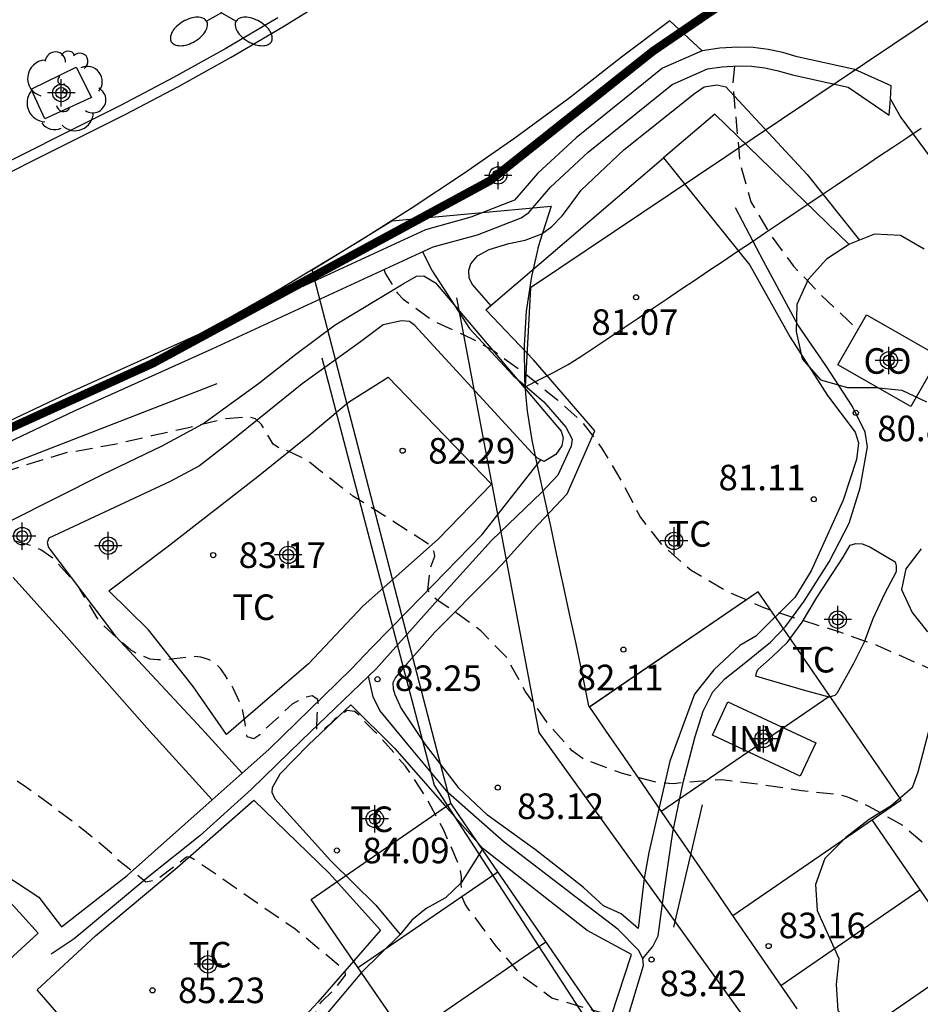
# Model space of a CAD drawing. Units: metres. Extents: x 585894 to 586245, y 4795289 to 4795541.
# Drawn here: x 586049 to 586075, y 4795454 to 4795483 of the extents above; entities that cross this region are included whole.
import ezdxf

# ---------------------------------------------------------------- set-up
doc = ezdxf.new("R2010")
doc.units = ezdxf.units.M
doc.header["$MEASUREMENT"] = 0
doc.linetypes.add('TRAZOS_NORMALES', pattern=[0.75, 0.5, -0.25])
for name, color, linetype in [('020107', 3, 'Continuous'), ('020194', 31, 'TRAZOS_NORMALES'), ('020195', 30, 'TRAZOS_NORMALES'), ('020204', 9, 'Continuous'), ('020308', 9, 'Continuous'), ('060108', 9, 'Continuous'), ('060110', 9, 'Continuous'), ('060113', 4, 'Continuous'), ('060128', 7, 'Continuous'), ('060135', 9, 'Continuous'), ('070104', 3, 'Continuous'), ('070105', 6, 'Continuous'), ('070106', 6, 'Continuous'), ('070108', 9, 'Continuous'), ('080107', 9, 'Continuous'), ('080116', 9, 'Continuous'), ('080301', 9, 'Continuous'), ('100101', 9, 'Continuous'), ('100106', 63, 'Continuous'), ('100107', 3, 'Continuous'), ('100202', 3, 'Continuous'), ('100301', 7, 'Continuous'), ('100303', 7, 'Continuous'), ('120101', 1, 'Continuous'), ('120105', 8, 'Continuous'), ('250205', 9, 'Continuous'), ('Centroides', 1, 'Continuous')]:
    doc.layers.add(name, color=color, linetype=linetype)
doc.layers.add('120104', color=9, linetype='Continuous', lineweight=30)
doc.styles.add('ARIAL', font='arial.ttf', dxfattribs={"height": 1})

# ---------------------------------------------------------------- blocks, each defined once
blk = doc.blocks.new('FAROLM')
for q in [(0, 0.5), (0.433, -0.25), (-0.433, -0.25)]:
    blk.add_line((0, 0), q)
for points in [[(0, 0.5, 0.159986), (0.117, 0.538, 0.106322), (0.238, 0.675, 0.071006), (0.309, 0.858, 0.057309), (0.337, 1.099, 0.057309), (0.309, 1.339, 0.071006), (0.238, 1.522, 0.106322), (0.117, 1.659, 0.159986), (0, 1.697, 0.159986), (-0.117, 1.659, 0.106322), (-0.238, 1.522, 0.071006), (-0.309, 1.339, 0.057309), (-0.337, 1.099, 0.057309), (-0.309, 0.858, 0.071006), (-0.238, 0.675, 0.106322), (-0.117, 0.538, 0.159986)], [(-0.433, -0.25, 0.159986), (-0.525, -0.168, 0.106322), (-0.704, -0.131, 0.071006), (-0.898, -0.161, 0.057309), (-1.12, -0.258, 0.057309), (-1.315, -0.402, 0.071006), (-1.437, -0.555, 0.106322), (-1.495, -0.728, 0.159986), (-1.47, -0.849, 0.159986), (-1.378, -0.931, 0.106322), (-1.199, -0.967, 0.071006), (-1.005, -0.937, 0.057309), (-0.783, -0.841, 0.057309), (-0.588, -0.697, 0.071006), (-0.466, -0.544, 0.106322), (-0.408, -0.371, 0.159986)], [(0.433, -0.25, 0.159986), (0.408, -0.371, 0.106322), (0.466, -0.544, 0.071006), (0.588, -0.697, 0.057309), (0.783, -0.841, 0.057309), (1.005, -0.937, 0.071006), (1.199, -0.967, 0.106322), (1.378, -0.931, 0.159986), (1.47, -0.849, 0.159986), (1.495, -0.728, 0.106322), (1.437, -0.555, 0.071006), (1.315, -0.402, 0.057309), (1.12, -0.258, 0.057309), (0.898, -0.161, 0.071006), (0.704, -0.131, 0.106322), (0.525, -0.168, 0.159986)]]:
    blk.add_lwpolyline(points, format="xyb", close=True)
blk = doc.blocks.new('COTAPU')
blk.add_circle((0, 0), 0.075)
blk = doc.blocks.new('ARBOL')
blk.add_circle((0, 0), 0.0587)
for centre, radius, start, end in [((0.097, 0.97), 0.21, 23.1565, 160.4665), ((-0.564, 0.381), 0.532, 92.28, 254.58), ((-0.28, 0.855), 0.3, 359.2878, 173.6078), ((0.438, 0.881), 0.24, 301.578, 139.328), ((0.656, 0.288), 0.443, 319.8556, 114.7656), ((-0.091, 0.321), 0.12, 119.14, 310.56), ((0.819, -0.249), 0.383, 235.5275, 62.0275), ((-0.556, -0.339), 0.555, 142.64, 266.54), ((-0.039, -0.384), 0.21, 189.64, 323.88), ((0.299, -0.624), 0.532, 224.67, 0.24), ((-0.301, -0.676), 0.45, 213.78, 295.32)]:
    blk.add_arc(centre, radius, start, end)
blk = doc.blocks.new('Centroide')
for points in [[(0, -0.402), (0, 0.402)], [(0.402, 0), (-0.402, 0)]]:
    blk.add_lwpolyline(points)
for radius in [0.256, 0.159]:
    blk.add_circle((0, 0), radius)

msp = doc.modelspace()

# ---------------------------------------------------------------- linework, layer by layer
at = {"layer": '020107', "flags": 128}
msp.add_lwpolyline([(586044.791, 4795468.462), (586054.395, 4795472.198)], dxfattribs=at)
at = {"layer": '020194', "flags": 128}
for points, elevation in [([(586069.585, 4795481.513), (586069.532, 4795480.981), (586069.629, 4795479.888), (586069.738, 4795478.658), (586070.063, 4795477.524), (586070.671, 4795476.509), (586071.314, 4795475.639), (586072.094, 4795474.816), (586072.941, 4795474.027), (586073.195, 4795473.756)], 80.64), ([(586059.284, 4795475.536), (586059.336, 4795475.414), (586059.685, 4795474.846), (586059.853, 4795474.668), (586060.754, 4795474.024), (586061.861, 4795473.514), (586062.486, 4795473.169), (586063.442, 4795472.477), (586064.381, 4795471.712), (586065.085, 4795471.089), (586065.67, 4795470.317), (586066.245, 4795469.36), (586066.82, 4795468.263), (586067.44, 4795467.468), (586068.304, 4795466.712), (586069.373, 4795466.092), (586070.431, 4795465.619), (586071.56, 4795465.249), (586072.66, 4795464.905), (586073.777, 4795464.508), (586074.748, 4795464.078), (586075.803, 4795463.599), (586076.383, 4795463.208), (586076.913, 4795462.598), (586076.997, 4795462.391), (586077.297, 4795461.83), (586077.507, 4795461.726), (586077.71, 4795461.669), (586077.922, 4795461.648), (586078.143, 4795461.657), (586078.383, 4795461.63), (586078.58, 4795461.587), (586079.638, 4795461.216), (586080.418, 4795460.804), (586081.338, 4795460.179), (586082.223, 4795459.384), (586082.942, 4795458.672), (586083.772, 4795457.812), (586084.595, 4795456.919), (586085.473, 4795456.063), (586086.3, 4795455.253), (586087.076, 4795454.51), (586087.803, 4795453.796), (586088.579, 4795453.039), (586089.42, 4795452.228), (586090.274, 4795451.417), (586091.118, 4795450.637), (586092.043, 4795449.871), (586092.958, 4795449.177), (586093.795, 4795448.565), (586094.62, 4795447.935), (586095.396, 4795447.28), (586096.32, 4795446.487), (586097.138, 4795445.889), (586098.131, 4795445.227), (586099.098, 4795444.518), (586100.039, 4795443.744), (586100.796, 4795443.034), (586101.509, 4795442.279), (586102.232, 4795441.521), (586103.061, 4795440.685), (586103.843, 4795439.832), (586104.801, 4795438.762), (586104.951, 4795438.56), (586105.716, 4795437.541), (586106.42, 4795436.556), (586107.106, 4795435.594), (586107.83, 4795434.599), (586108.424, 4795433.777), (586109.152, 4795432.69), (586109.86, 4795431.633), (586110.457, 4795430.77), (586111.127, 4795429.988), (586111.92, 4795429.128), (586112.694, 4795428.311), (586113.604, 4795427.507), (586114.608, 4795427.079), (586114.811, 4795427.141), (586114.887, 4795427.346), (586114.872, 4795427.559), (586114.769, 4795428.619), (586114.818, 4795428.847), (586114.9, 4795429.077), (586115.004, 4795429.268), (586115.269, 4795429.649), (586115.432, 4795429.8), (586116.238, 4795430.309), (586116.447, 4795430.363), (586116.679, 4795430.366), (586116.912, 4795430.314), (586117.139, 4795430.204), (586117.313, 4795430.09), (586117.671, 4795429.811), (586118.56, 4795428.928), (586119.231, 4795428.303), (586120.255, 4795427.676), (586121.34, 4795427.172), (586122.368, 4795426.849), (586123.467, 4795426.579), (586124.496, 4795426.432), (586125.737, 4795426.361), (586126.941, 4795426.287), (586128.102, 4795426.209), (586129.327, 4795426.304), (586129.573, 4795426.368), (586130.732, 4795426.577), (586131.663, 4795426.504), (586131.899, 4795426.419), (586132.063, 4795426.236), (586132.122, 4795426.025), (586132.142, 4795425.801), (586132.299, 4795425.176), (586132.476, 4795425.026), (586132.703, 4795424.938), (586133.856, 4795424.537), (586134.996, 4795424.154), (586136.163, 4795423.849), (586137.347, 4795423.489), (586138.386, 4795423.005), (586139.352, 4795422.476), (586139.76, 4795422.327), (586139.996, 4795422.299), (586140.196, 4795422.35), (586140.394, 4795422.429), (586140.783, 4795422.553), (586140.993, 4795422.545), (586141.184, 4795422.458), (586141.578, 4795422.309), (586141.797, 4795422.329), (586142.945, 4795422.425), (586143.179, 4795422.395), (586143.376, 4795422.325), (586143.553, 4795422.205), (586143.67, 4795422.017), (586143.635, 4795421.784), (586143.52, 4795421.571), (586142.887, 4795420.654), (586142.568, 4795420.112), (586142.536, 4795419.878), (586142.564, 4795419.654), (586142.625, 4795419.412), (586143.007, 4795418.592), (586143.606, 4795417.555), (586144.161, 4795416.703), (586144.828, 4795415.88), (586145.132, 4795415.596), (586145.363, 4795415.261), (586146.128, 4795414.514), (586146.269, 4795414.365), (586146.372, 4795414.174), (586146.399, 4795413.965), (586146.378, 4795413.755), (586146.355, 4795413.13), (586146.382, 4795412.902), (586146.628, 4795411.834), (586146.995, 4795410.727), (586147.068, 4795410.501), (586147.401, 4795409.47), (586147.617, 4795408.314), (586147.753, 4795407.16), (586147.942, 4795405.935), (586148.108, 4795404.873), (586148.236, 4795403.756), (586148.378, 4795402.585), (586148.542, 4795401.556), (586148.716, 4795400.546), (586149.043, 4795399.379), (586149.344, 4795398.358), (586149.644, 4795397.229), (586150.101, 4795396.193), (586150.694, 4795395.182), (586151.459, 4795394.259), (586151.604, 4795394.048), (586152.141, 4795393.123), (586152.713, 4795392.255), (586153.167, 4795391.308), (586153.5, 4795390.204), (586153.728, 4795389.055), (586154.046, 4795387.977), (586154.466, 4795386.966), (586155.07, 4795386.118), (586155.775, 4795385.316), (586156.63, 4795384.547), (586157.559, 4795383.858), (586158.509, 4795383.155), (586159.374, 4795382.626), (586160.304, 4795382.004), (586161.318, 4795381.365), (586162.248, 4795380.791), (586163.274, 4795380.097), (586164.188, 4795379.411), (586164.395, 4795379.316), (586164.626, 4795379.251), (586164.868, 4795379.218), (586165.074, 4795379.214), (586165.724, 4795379.209), (586166.813, 4795379.323), (586167.942, 4795379.554), (586169.015, 4795379.867), (586170.067, 4795380.108), (586171.122, 4795380.413), (586172.232, 4795380.802), (586173.31, 4795381.264), (586174.324, 4795381.847), (586174.822, 4795382.271), (586175.485, 4795382.938), (586175.674, 4795383.069), (586175.86, 4795383.17), (586176.059, 4795383.246), (586176.26, 4795383.287), (586176.481, 4795383.311), (586176.684, 4795383.302), (586177.757, 4795383.236), (586178.906, 4795383.313), (586180.027, 4795383.417), (586181.096, 4795383.519), (586182.183, 4795383.822), (586183.204, 4795384.22), (586184.048, 4795384.407), (586184.259, 4795384.408), (586185.3, 4795384.411), (586185.72, 4795384.496), (586186.794, 4795384.708), (586188.026, 4795384.658), (586188.227, 4795384.62), (586189.292, 4795384.357), (586190.345, 4795383.993), (586191.139, 4795383.598), (586191.329, 4795383.451), (586192.124, 4795382.612), (586192.8, 4795381.694), (586193.562, 4795380.821), (586194.416, 4795380.009), (586195.264, 4795379.375), (586196.368, 4795378.785), (586197.442, 4795378.272), (586198.577, 4795377.858), (586199.597, 4795377.527), (586200.779, 4795377.16), (586201.863, 4795376.848), (586202.911, 4795376.605), (586203.273, 4795376.512)], 81.64), ([(586244.07, 4795395.132), (586243.607, 4795394.945), (586242.543, 4795394.514), (586241.512, 4795394.069), (586240.488, 4795393.591), (586239.539, 4795393.125), (586238.63, 4795392.68), (586237.701, 4795392.241), (586236.555, 4795391.73), (586235.545, 4795391.285), (586234.542, 4795390.88), (586233.376, 4795390.43), (586232.198, 4795390.041), (586231.067, 4795389.678), (586229.969, 4795389.24), (586228.898, 4795388.796), (586227.834, 4795388.365), (586226.905, 4795387.987), (586225.895, 4795387.583), (586224.981, 4795387.139), (586223.95, 4795386.665), (586223.55, 4795386.441), (586222.639, 4795385.815), (586221.719, 4795385.137), (586220.759, 4795384.452), (586219.795, 4795383.95), (586218.679, 4795383.508), (586217.585, 4795383.198), (586216.717, 4795382.751), (586215.797, 4795382.075), (586214.945, 4795381.222), (586214.798, 4795381.026), (586214.661, 4795380.804), (586214.269, 4795379.722), (586214.062, 4795378.657), (586213.789, 4795377.529), (586213.355, 4795376.383), (586213.255, 4795376.168), (586213.143, 4795375.978), (586212.983, 4795375.762), (586212.557, 4795375.219), (586211.799, 4795374.384), (586211.145, 4795373.868), (586210.176, 4795373.394), (586209.046, 4795373.054), (586207.937, 4795372.905), (586206.725, 4795372.853), (586205.614, 4795372.868), (586204.511, 4795373.039), (586203.393, 4795373.185), (586202.383, 4795373.392), (586201.315, 4795373.655), (586200.129, 4795374.029), (586199.032, 4795374.478), (586198.827, 4795374.568), (586197.944, 4795375.092), (586196.977, 4795375.736), (586196.108, 4795376.375), (586195.141, 4795377.004), (586194.105, 4795377.616), (586193.262, 4795378.18), (586192.337, 4795378.885), (586191.472, 4795379.618), (586190.531, 4795380.346), (586189.724, 4795380.778), (586188.784, 4795381.201), (586187.625, 4795381.566), (586186.465, 4795381.774), (586186.25, 4795381.773), (586186.041, 4795381.746), (586185.805, 4795381.688), (586185.405, 4795381.501), (586185.199, 4795381.385), (586184.777, 4795381.231), (586183.665, 4795381.032), (586182.494, 4795380.841), (586181.374, 4795380.524), (586180.264, 4795380.033), (586179.208, 4795379.459), (586178.248, 4795378.972), (586177.295, 4795378.662), (586176.165, 4795378.356), (586175.019, 4795378.084), (586173.843, 4795378.044), (586172.661, 4795378.159), (586171.974, 4795378.273), (586171.746, 4795378.307), (586170.623, 4795378.302), (586169.49, 4795378.309), (586168.273, 4795378.408), (586167.138, 4795378.619), (586166.94, 4795378.652), (586166.737, 4795378.663), (586166.516, 4795378.641), (586165.699, 4795378.327), (586165.071, 4795378.209), (586164.828, 4795378.175), (586163.64, 4795378.297), (586162.586, 4795378.509), (586161.747, 4795378.833), (586160.707, 4795379.283), (586159.688, 4795379.923), (586158.69, 4795380.624), (586157.785, 4795381.302), (586156.967, 4795381.948), (586156.023, 4795382.619), (586155.464, 4795383.052), (586154.619, 4795383.788), (586153.693, 4795384.607), (586153.06, 4795385.555), (586152.613, 4795386.591), (586152.426, 4795387.025), (586151.952, 4795388.074), (586151.443, 4795389.083), (586151.288, 4795389.505), (586151.242, 4795389.716), (586151.195, 4795390.904), (586151.174, 4795391.12), (586151.02, 4795392.231), (586150.725, 4795393.395), (586150.173, 4795394.34), (586149.572, 4795395.183), (586148.964, 4795396.15), (586148.196, 4795396.984), (586148.043, 4795397.156), (586147.927, 4795397.32), (586147.829, 4795397.499), (586147.584, 4795398.362), (586147.403, 4795399.478), (586147.182, 4795400.623), (586146.947, 4795401.829), (586146.769, 4795402.945), (586146.591, 4795404.146), (586146.331, 4795405.389), (586146.035, 4795406.378), (586145.685, 4795407.401), (586145.273, 4795408.474), (586145.189, 4795408.667), (586144.543, 4795409.553), (586144.405, 4795409.749), (586144.292, 4795409.948), (586144.219, 4795410.142), (586144.196, 4795410.784), (586144.051, 4795411.63), (586144.01, 4795411.834), (586143.986, 4795412.055), (586143.982, 4795412.273), (586143.804, 4795412.884), (586143.614, 4795413.249), (586143.433, 4795413.647), (586143.228, 4795414.009), (586142.612, 4795414.809), (586141.901, 4795415.534), (586141.171, 4795416.282), (586140.303, 4795417.093), (586139.397, 4795417.736), (586138.42, 4795418.408), (586138.035, 4795418.683), (586137.832, 4795418.796), (586137.242, 4795418.958), (586136.198, 4795419.047), (586135.959, 4795419.07), (586135.556, 4795419.2), (586135.336, 4795419.296), (586134.456, 4795419.424), (586134.003, 4795419.548), (586133.794, 4795419.615), (586133.025, 4795420.067), (586132.434, 4795420.404), (586131.402, 4795420.933), (586130.28, 4795421.418), (586129.303, 4795421.738), (586128.235, 4795421.994), (586127.235, 4795422.281), (586126.53, 4795422.42), (586125.309, 4795422.622), (586124.083, 4795422.661), (586123.583, 4795422.613), (586122.703, 4795422.328), (586122.497, 4795422.261), (586122.281, 4795422.214), (586122.078, 4795422.206), (586121.079, 4795422.361), (586120.103, 4795422.598), (586119.026, 4795422.651), (586117.909, 4795422.708), (586117.664, 4795422.72), (586117.437, 4795422.708), (586117.235, 4795422.658), (586117.027, 4795422.544), (586116.878, 4795422.406), (586116.8, 4795422.2), (586116.797, 4795421.74), (586116.797, 4795421.513), (586116.696, 4795421.322), (586116.488, 4795421.3), (586116.297, 4795421.391), (586115.596, 4795422.222), (586114.825, 4795423.057), (586114.031, 4795423.829), (586113.164, 4795424.684), (586112.363, 4795425.463), (586111.467, 4795426.336), (586110.7, 4795427.124), (586109.94, 4795427.974), (586109.086, 4795428.849), (586108.227, 4795429.746), (586107.468, 4795430.536), (586106.664, 4795431.429), (586105.89, 4795432.206), (586105.056, 4795433.077), (586104.337, 4795433.803), (586103.482, 4795434.61), (586102.703, 4795435.293), (586101.869, 4795436.181), (586101.145, 4795437.058), (586101.017, 4795437.224), (586100.952, 4795437.416), (586101.06, 4795437.829), (586101.151, 4795438.037), (586101.089, 4795438.231), (586100.486, 4795438.836), (586099.657, 4795439.748), (586098.782, 4795440.628), (586098.694, 4795440.665), (586098.603, 4795440.667), (586097.966, 4795440.306), (586097.776, 4795440.184), (586097.604, 4795440.039), (586097.399, 4795440.019), (586097.244, 4795440.168), (586097.209, 4795440.374), (586097.464, 4795440.73), (586097.606, 4795440.895), (586097.863, 4795441.174), (586097.908, 4795441.328), (586097.627, 4795441.669), (586097.096, 4795442.141), (586095.835, 4795443.246), (586095.04, 4795444.005), (586094.238, 4795444.651), (586093.938, 4795445.015), (586092.603, 4795446.305), (586092.329, 4795446.492), (586091.812, 4795446.684), (586090.986, 4795446.876), (586089.745, 4795447.388), (586089.577, 4795447.528), (586089.43, 4795447.712), (586089.326, 4795447.909), (586089.256, 4795448.116), (586089.164, 4795448.323), (586088.903, 4795448.702), (586088.756, 4795448.861), (586087.84, 4795449.507), (586086.905, 4795450.166), (586086.02, 4795450.744), (586085.028, 4795451.411), (586084.035, 4795452.041), (586083.107, 4795452.712), (586082.3, 4795453.457), (586081.433, 4795454.161), (586080.422, 4795454.819), (586079.396, 4795455.314), (586078.373, 4795455.91), (586077.813, 4795456.194), (586077.393, 4795456.325), (586077.149, 4795456.382), (586076.934, 4795456.483), (586076.754, 4795456.608), (586076.613, 4795456.755), (586076.16, 4795457.506), (586075.402, 4795458.453), (586074.518, 4795459.219), (586073.527, 4795459.783), (586072.909, 4795460.053), (586072.71, 4795460.112), (586071.551, 4795460.239), (586070.358, 4795460.418), (586069.203, 4795460.565), (586068.024, 4795460.474), (586067.791, 4795460.44), (586067.337, 4795460.477), (586066.296, 4795460.742), (586065.16, 4795461.163), (586064.817, 4795461.415), (586064.103, 4795462.212), (586063.436, 4795463.162), (586062.896, 4795464.146), (586062.137, 4795464.934), (586061.263, 4795465.571), (586060.909, 4795465.792), (586060.751, 4795465.929), (586060.582, 4795466.131), (586060.644, 4795466.748), (586060.784, 4795467.124), (586060.762, 4795467.242), (586060.725, 4795467.352), (586060.667, 4795467.433), (586059.515, 4795468.175), (586058.38, 4795468.891), (586057.383, 4795469.66), (586057.031, 4795469.95), (586056.415, 4795470.238), (586056.209, 4795470.302), (586056.04, 4795470.417), (586055.811, 4795470.8), (586055.699, 4795470.991), (586055.52, 4795471.158), (586055.326, 4795471.211), (586054.642, 4795471.16), (586053.516, 4795470.885), (586052.469, 4795470.653), (586051.383, 4795470.401), (586050.224, 4795470.196), (586050.008, 4795470.174), (586048.898, 4795469.84), (586047.886, 4795469.511), (586046.875, 4795469.167), (586045.783, 4795468.881), (586045.555, 4795468.852), (586045.315, 4795468.86), (586045.079, 4795468.909), (586045.05, 4795468.949)], 82.64), ([(586083.968, 4795441.143), (586083.255, 4795441.634), (586082.276, 4795442.226), (586081.269, 4795442.908), (586080.333, 4795443.672), (586079.858, 4795444.129), (586079.2, 4795445.081), (586078.552, 4795446.009), (586078.392, 4795446.173), (586078.037, 4795446.441), (586077.101, 4795446.973), (586076.92, 4795447.093), (586076.759, 4795447.244), (586076.305, 4795448.232), (586076.036, 4795449.229), (586075.684, 4795450.249), (586075.45, 4795450.613), (586075.162, 4795450.926), (586074.875, 4795451.263), (586074.157, 4795452.162), (586073.21, 4795452.67), (586073.012, 4795452.716), (586072.801, 4795452.713), (586072.603, 4795452.673), (586072.423, 4795452.543), (586072.197, 4795451.926), (586072.126, 4795451.734), (586072.034, 4795451.547), (586071.856, 4795451.438), (586071.652, 4795451.429), (586071.315, 4795451.71), (586071.176, 4795451.868), (586071.004, 4795452.029), (586070.81, 4795452.114), (586070.607, 4795452.048), (586070.462, 4795451.91), (586070.097, 4795451.365), (586069.986, 4795451.169), (586069.833, 4795451.004), (586069.627, 4795450.924), (586069.41, 4795450.918), (586069.006, 4795451.059), (586068.232, 4795451.55), (586067.471, 4795452.298), (586067.335, 4795452.445), (586067.102, 4795452.781), (586066.975, 4795452.98), (586066.834, 4795453.14), (586066.083, 4795453.521), (586065.897, 4795453.628), (586065.685, 4795453.726), (586065.277, 4795453.835), (586064.22, 4795454.153), (586063.349, 4795454.797), (586062.588, 4795455.678), (586061.929, 4795456.568), (586061.793, 4795456.731), (586061.678, 4795456.909), (586061.597, 4795457.094), (586061.562, 4795457.495), (586061.569, 4795457.709), (586061.538, 4795457.908), (586061.48, 4795458.101), (586061.035, 4795459.104), (586060.521, 4795460.068), (586059.921, 4795460.964), (586059.201, 4795461.796), (586059.035, 4795461.964), (586058.729, 4795462.268), (586058.58, 4795462.442), (586058.423, 4795462.566), (586058.207, 4795462.6), (586057.847, 4795462.339), (586057.697, 4795462.18), (586057.524, 4795462.044), (586057.317, 4795462.03), (586057.331, 4795462.466), (586057.362, 4795462.698), (586057.352, 4795462.915), (586057.184, 4795463.025), (586056.979, 4795462.978), (586056.775, 4795462.884), (586056.6, 4795462.779), (586055.799, 4795462.046), (586055.646, 4795461.886), (586055.473, 4795461.766), (586055.273, 4795461.82), (586055.217, 4795462.226), (586055.139, 4795462.649), (586054.878, 4795463.235), (586054.628, 4795463.636), (586054.496, 4795463.832), (586054.349, 4795463.98), (586054.143, 4795464.095), (586053.92, 4795464.162), (586053.719, 4795464.182), (586052.875, 4795464.085), (586052.648, 4795464.079), (586052.429, 4795464.107), (586052.041, 4795464.263), (586051.857, 4795464.365), (586051.009, 4795465.135), (586050.876, 4795465.313), (586050.316, 4795466.245), (586049.59, 4795467.058), (586049.221, 4795467.309), (586049.035, 4795467.401), (586048.024, 4795467.702), (586047.169, 4795467.754), (586046.28, 4795467.626), (586045.226, 4795467.327), (586044.216, 4795466.967), (586043.1, 4795466.576), (586042.069, 4795466.188), (586041.016, 4795465.813), (586039.936, 4795465.424), (586038.896, 4795465.106), (586037.91, 4795464.769), (586036.808, 4795464.434), (586035.696, 4795464.102), (586034.643, 4795463.748), (586034.225, 4795463.626), (586034.028, 4795463.591), (586033.811, 4795463.586), (586033.592, 4795463.619), (586033.569, 4795463.648)], 83.64)]:
    msp.add_lwpolyline(points, dxfattribs=dict(at, elevation=elevation))
at = {"layer": '020195', "elevation": 84.64, "flags": 128}
msp.add_lwpolyline([(586090.662, 4795422.989), (586090.466, 4795423.211), (586089.624, 4795424.074), (586088.928, 4795424.965), (586088.219, 4795425.869), (586087.831, 4795426.444), (586087.419, 4795427.027), (586086.651, 4795427.739), (586085.835, 4795428.552), (586085.134, 4795429.437), (586084.528, 4795430.414), (586083.878, 4795431.339), (586083.215, 4795432.218), (586082.513, 4795432.932), (586081.724, 4795433.691), (586080.843, 4795434.473), (586079.999, 4795435.256), (586079.118, 4795435.987), (586078.953, 4795436.159), (586078.703, 4795436.571), (586078.222, 4795437.558), (586077.97, 4795437.881), (586077.664, 4795438.142), (586076.715, 4795438.715), (586076.499, 4795438.816), (586076.076, 4795438.911), (586075.613, 4795439.051), (586075.422, 4795439.146), (586075.265, 4795439.282), (586074.949, 4795439.888), (586074.496, 4795440.867), (586073.893, 4795441.822), (586073.161, 4795442.696), (586073.005, 4795442.879), (586072.099, 4795443.584), (586071.124, 4795444.157), (586070.124, 4795444.618), (586069.039, 4795445.023), (586067.889, 4795445.338), (586067.665, 4795445.415), (586067.482, 4795445.507), (586067.319, 4795445.646), (586067.185, 4795445.82), (586067.109, 4795446.029), (586067.077, 4795446.681), (586067.071, 4795446.932), (586067.024, 4795447.176), (586066.951, 4795447.385), (586066.851, 4795447.569), (586066.702, 4795447.721), (586066.536, 4795447.833), (586066.32, 4795447.918), (586066.122, 4795447.955), (586065.895, 4795447.921), (586065.678, 4795447.838), (586065.49, 4795447.72), (586064.902, 4795446.966), (586064.738, 4795446.79), (586064.564, 4795446.645), (586064.377, 4795446.541), (586064.162, 4795446.446), (586063.963, 4795446.418), (586063.756, 4795446.425), (586063.558, 4795446.462), (586063.35, 4795446.542), (586063.167, 4795446.634), (586062.492, 4795447.226), (586061.651, 4795448.02), (586060.855, 4795448.865), (586060.252, 4795449.828), (586059.653, 4795450.802), (586059.052, 4795451.632), (586058.324, 4795452.419), (586057.608, 4795453.124), (586057.436, 4795453.308), (586057.31, 4795453.504), (586057.284, 4795453.708), (586057.363, 4795453.917), (586057.477, 4795454.065), (586057.831, 4795454.412), (586058.162, 4795454.825), (586058.15, 4795454.951), (586057.698, 4795455.334), (586056.689, 4795456.175), (586055.838, 4795456.755), (586054.887, 4795457.424), (586053.974, 4795458.049), (586053.768, 4795458.189), (586053.579, 4795458.305), (586053.495, 4795458.29), (586052.614, 4795457.615), (586052.301, 4795457.56), (586051.502, 4795458.194), (586051.338, 4795458.372), (586050.506, 4795459.066), (586049.658, 4795459.709), (586048.801, 4795460.34), (586047.922, 4795460.926), (586047.059, 4795461.485), (586046.16, 4795462.035), (586045.277, 4795462.549), (586045.094, 4795462.655), (586044.229, 4795462.969), (586043.039, 4795463.357), (586042.049, 4795463.663), (586041.003, 4795463.912), (586039.802, 4795464.159), (586038.667, 4795464.405), (586038.466, 4795464.426), (586038.24, 4795464.42), (586037.824, 4795464.335), (586037.164, 4795464.087), (586036.235, 4795463.663), (586035.217, 4795463.18), (586034.159, 4795462.745), (586033.129, 4795462.351), (586032.066, 4795461.864), (586031.004, 4795461.387), (586029.914, 4795460.898), (586028.841, 4795460.446), (586027.88, 4795460.039), (586026.89, 4795459.581), (586025.897, 4795459.119), (586025.017, 4795458.644), (586023.945, 4795458.124), (586023.523, 4795457.984), (586023.287, 4795457.94), (586023.08, 4795457.928), (586022.865, 4795457.949), (586022.683, 4795458.069), (586022.568, 4795458.533)], dxfattribs=at)
at = {"layer": '060108', "flags": 128}
msp.add_lwpolyline([(586056.172, 4795482.922), (586054.654, 4795482.03), (586053.116, 4795481.174), (586051.559, 4795480.354), (586033.622, 4795471.375), (586031.881, 4795470.566)], dxfattribs=at)
at = {"layer": '060110', "flags": 128}
msp.add_lwpolyline([(586074.156, 4795480.542), (586074.466, 4795479.996), (586076.884, 4795476.733), (586079.274, 4795473.689), (586082.193, 4795469.879), (586083.831, 4795467.856), (586084.78, 4795466.35), (586085.608, 4795464.727), (586087.161, 4795465.381), (586086.783, 4795466.569), (586085.931, 4795468.52), (586085.205, 4795469.803), (586083.712, 4795471.91), (586081.951, 4795474.263), (586080.1, 4795476.477), (586079.877, 4795476.809), (586079.443, 4795477.911), (586078.799, 4795479.421), (586078.137, 4795480.593), (586077.121, 4795484.305)], dxfattribs=at)
at = {"layer": '060113', "flags": 128}
for points in [[(586032.009, 4795470.294), (586033.748, 4795471.103), (586051.693, 4795480.086), (586053.259, 4795480.91), (586054.803, 4795481.77), (586056.326, 4795482.665), (586057.068, 4795483.118)], [(586068.631, 4795481.957), (586067.463, 4795481.447), (586064.938, 4795479.407), (586063.809, 4795478.364), (586063.124, 4795477.572), (586061.841, 4795477.074), (586060.508, 4795476.707), (586054.02, 4795473.708)], [(586033.188, 4795463.473), (586043.23, 4795468.088), (586050.21, 4795471.391), (586054.251, 4795473.209), (586060.739, 4795476.208), (586062.039, 4795476.561), (586063.323, 4795477.059), (586063.54, 4795477.212), (586064.182, 4795477.96), (586065.284, 4795478.979), (586067.751, 4795480.973), (586068.786, 4795481.425), (586069.212, 4795481.492), (586069.687, 4795481.518), (586070.081, 4795481.504), (586070.475, 4795481.456), (586070.864, 4795481.374), (586071.286, 4795481.248), (586072.914, 4795480.891), (586074.121, 4795480.067), (586074.156, 4795480.542)], [(586074.156, 4795480.542), (586074.183, 4795480.926)]]:
    msp.add_lwpolyline(points, dxfattribs=at)
at = {"layer": '060128', "flags": 128}
for points in [[(586066.887, 4795455.316), (586067.184, 4795455.666), (586067.336, 4795455.986), (586067.521, 4795457.285), (586067.771, 4795459.028), (586068.07, 4795460.48), (586068.422, 4795461.832), (586068.661, 4795462.573), (586068.941, 4795463.146), (586069.295, 4795463.528), (586069.862, 4795463.973), (586070.633, 4795464.602), (586071.089, 4795465.071), (586071.629, 4795465.805), (586072.356, 4795466.959), (586072.949, 4795468.094), (586073.272, 4795469.134), (586073.488, 4795470.332), (586073.42, 4795470.768), (586073.046, 4795471.523), (586072.259, 4795472.721), (586071.439, 4795473.92), (586070.432, 4795475.78), (586069.609, 4795477.346)], [(586060.42, 4795476.061), (586060.702, 4795475.503), (586061.8, 4795473.808), (586063.084, 4795472.432), (586063.981, 4795471.654), (586064.633, 4795470.916), (586064.815, 4795470.556), (586064.788, 4795470.356), (586064.391, 4795469.507), (586063.923, 4795469.004), (586062.444, 4795467.589), (586060.868, 4795465.841), (586059.064, 4795463.82), (586058.842, 4795463.607)], [(586058.842, 4795463.607), (586057.857, 4795462.666), (586056.867, 4795461.718), (586055.399, 4795460.291), (586053.887, 4795458.92), (586052.391, 4795457.728), (586050.201, 4795455.893), (586049.522, 4795455.44)], [(586066.887, 4795455.316), (586066.759, 4795455.564), (586066.17, 4795456.167), (586064.965, 4795457.085), (586062.818, 4795458.736), (586061.178, 4795460.176), (586060.104, 4795461.469), (586059.17, 4795462.592), (586058.979, 4795462.998), (586058.842, 4795463.607)], [(586063.054, 4795442.382), (586062.292, 4795443.396), (586062.093, 4795443.935), (586062.11, 4795444.202), (586062.299, 4795444.733), (586062.843, 4795445.646), (586063.41, 4795446.625), (586064.189, 4795447.61), (586064.759, 4795448.678), (586065.457, 4795450.546), (586066.412, 4795453.455), (586066.905, 4795455.115), (586066.887, 4795455.316)]]:
    msp.add_lwpolyline(points, dxfattribs=at)
at = {"layer": '060135', "flags": 128}
for points in [[(586068.631, 4795481.957), (586067.679, 4795482.833), (586066.259, 4795481.776), (586064.713, 4795480.561), (586063.134, 4795479.39), (586061.623, 4795478.347), (586060.093, 4795477.333), (586058.544, 4795476.349), (586056.3, 4795474.997), (586054.02, 4795473.708)], [(586074.183, 4795480.926), (586073.114, 4795481.41), (586071.424, 4795481.781), (586070.999, 4795481.908), (586070.565, 4795481.999), (586070.125, 4795482.052), (586069.681, 4795482.069), (586069.154, 4795482.039), (586068.631, 4795481.957)], [(586054.02, 4795473.708), (586049.984, 4795471.892), (586042.995, 4795468.585), (586032.958, 4795463.973), (586023.65, 4795459.621), (586019.78, 4795457.885), (586017.265, 4795456.663), (586014.776, 4795455.388), (586012.315, 4795454.059), (586009.883, 4795452.679), (586003.773, 4795448.823), (585994.122, 4795441.526), (585984.929, 4795433.014), (585976.318, 4795424.536), (585970.776, 4795418.756), (585970.595, 4795418.449)]]:
    msp.add_lwpolyline(points, dxfattribs=at)
at = {"layer": '070104', "flags": 128}
for points in [[(586063.659, 4795467.885), (586062.758, 4795466.894), (586062.48, 4795466.599), (586060.787, 4795464.896), (586059.96, 4795463.97), (586059.631, 4795463.569), (586059.55, 4795463.406), (586059.566, 4795463.232), (586059.611, 4795463.066), (586059.795, 4795462.654), (586060.5, 4795461.602), (586061.471, 4795460.339), (586062.335, 4795459.525)], [(586071.674, 4795463.169), (586070.499, 4795463.515), (586070.21, 4795463.608), (586070.222, 4795463.705), (586070.263, 4795463.801), (586070.688, 4795464.17), (586071.134, 4795464.606), (586071.564, 4795465.188), (586071.996, 4795465.916), (586072.769, 4795467.101), (586072.98, 4795467.445), (586073.146, 4795467.5), (586073.33, 4795467.486), (586073.551, 4795467.404), (586074.298, 4795466.961), (586074.324, 4795466.844), (586074.33, 4795466.669), (586073.986, 4795466.017), (586073.641, 4795465.288), (586073.383, 4795464.605), (586073.059, 4795463.953), (586072.584, 4795463.091), (586072.525, 4795463.034), (586072.359, 4795462.989), (586071.674, 4795463.169)], [(586054.674, 4795461.888), (586053.688, 4795463.3), (586052.382, 4795464.964), (586051.216, 4795466.111)], [(586056.236, 4795460.724), (586056.012, 4795460.328), (586056, 4795460.199), (586056.092, 4795460), (586057.731, 4795458.183), (586059.057, 4795456.881), (586059.766, 4795456.026)], [(586059.766, 4795456.026), (586058.628, 4795454.909), (586057.548, 4795453.617)], [(586053.517, 4795450.271), (586052.527, 4795450.964), (586051.596, 4795451.716), (586050.514, 4795452.783), (586049.108, 4795454.401)]]:
    msp.add_lwpolyline(points, dxfattribs=at)
at = {"layer": '070105', "flags": 128}
for points in [[(586051.216, 4795466.111), (586052.914, 4795467.394), (586055.6, 4795469.471), (586057.098, 4795470.677), (586058.252, 4795471.644), (586059.412, 4795472.378), (586062.451, 4795469.24), (586060.897, 4795467.638), (586058.669, 4795465.654), (586057.079, 4795463.961), (586054.674, 4795461.888)], [(586049.108, 4795454.401), (586050.82, 4795455.982), (586053.223, 4795457.992), (586055.473, 4795459.968), (586057.683, 4795457.821), (586059.194, 4795456.145), (586057.352, 4795454.039), (586055.627, 4795452.177), (586053.517, 4795450.271)], [(586046.237, 4795459.036), (586049.161, 4795457.114), (586049.831, 4795456.247)]]:
    msp.add_lwpolyline(points, dxfattribs=at)
at = {"layer": '070106', "flags": 128}
msp.add_lwpolyline([(586058.325, 4795463.806), (586058.923, 4795464.435)], dxfattribs=at)
at = {"layer": '070108', "flags": 128}
for points in [[(586072.943, 4795476.275), (586069.006, 4795480.1), (586067.499, 4795478.813)], [(586063.659, 4795467.885), (586064.668, 4795468.955), (586065.481, 4795470.809), (586063.68, 4795472.884), (586062.278, 4795474.356), (586062.427, 4795474.483), (586067.499, 4795478.813), (586070.033, 4795475.671), (586071.215, 4795473.552), (586072.306, 4795471.843), (586073.119, 4795470.765), (586073.223, 4795470.449), (586073.162, 4795469.959), (586072.772, 4795468.769), (586071.829, 4795466.694), (586071.347, 4795465.914), (586070.209, 4795464.774), (586069.741, 4795464.508), (586068.978, 4795463.787), (586068.403, 4795463.077), (586067.682, 4795461.106), (586067.064, 4795458.424), (586066.932, 4795457.665), (586066.751, 4795456.2), (586066.257, 4795456.628), (586065.738, 4795456.862), (586065.149, 4795457.398), (586064.501, 4795457.907), (586063.738, 4795458.506), (586062.335, 4795459.525)], [(586058.923, 4795464.435), (586059.998, 4795465.532), (586062.173, 4795467.762), (586063.895, 4795469.957)], [(586055.126, 4795460.752), (586055.914, 4795461.452), (586058.325, 4795463.806)], [(586056.236, 4795460.724), (586057.08, 4795461.584), (586058.323, 4795462.759), (586059.602, 4795461.492), (586061.078, 4795459.804), (586062.194, 4795458.549)], [(586054.252, 4795459.975), (586055.126, 4795460.752)], [(586049.831, 4795456.247), (586051.756, 4795457.758), (586054.252, 4795459.975)], [(586067.802, 4795456.237), (586068.646, 4795459.829)], [(586062.194, 4795458.549), (586061.559, 4795457.536), (586061.102, 4795457.094), (586060.528, 4795456.781), (586060.106, 4795456.445), (586059.766, 4795456.026)], [(586062.927, 4795446.896), (586063.08, 4795447.077), (586063.842, 4795447.74), (586064.419, 4795448.987), (586065.578, 4795452.451), (586066.56, 4795455.436), (586065.255, 4795456.142), (586062.194, 4795458.549)]]:
    msp.add_lwpolyline(points, dxfattribs=at)
at = {"layer": '080107', "flags": 128}
for points in [[(586074.761, 4795471.518), (586072.617, 4795472.745), (586073.454, 4795474.209), (586075.598, 4795472.982), (586074.761, 4795471.518)], [(586047.922, 4795454.945), (586046.628, 4795456.37), (586047.849, 4795457.482), (586049.143, 4795456.057), (586047.922, 4795454.945)]]:
    msp.add_lwpolyline(points, dxfattribs=at)
at = {"layer": '080116', "flags": 128}
msp.add_lwpolyline([(586071.511, 4795460.669), (586068.93, 4795461.869), (586069.383, 4795462.851), (586071.964, 4795461.651), (586071.511, 4795460.669)], dxfattribs=at)
at = {"layer": '100101', "flags": 128}
msp.add_lwpolyline([(586050.258, 4795481.476), (586050.71, 4795480.592), (586049.334, 4795479.958), (586048.936, 4795480.828), (586050.258, 4795481.476)], dxfattribs=at)
at = {"layer": '100106', "color": 63, "flags": 128}
for points in [[(586075.149, 4795476.14), (586074.452, 4795476.541), (586073.687, 4795476.573), (586072.959, 4795476.285), (586072.278, 4795475.842), (586071.742, 4795475.243), (586071.41, 4795474.508), (586071.387, 4795473.723), (586071.568, 4795472.918), (586072.108, 4795472.305), (586072.902, 4795472.078), (586073.716, 4795472.075), (586074.491, 4795471.994), (586075.217, 4795471.652)], [(586075.063, 4795467.339), (586074.605, 4795466.75), (586074.486, 4795466.149), (586074.793, 4795465.469), (586075.246, 4795464.905)], [(586075.312, 4795462.123), (586074.964, 4795460.79), (586074.791, 4795460.325), (586074.175, 4795459.798), (586073.53, 4795459.398), (586072.85, 4795458.872), (586072.232, 4795458.25), (586071.961, 4795457.492), (586072.008, 4795456.727), (586072.645, 4795455.313), (586072.565, 4795454.553), (586072.612, 4795453.788), (586073.14, 4795453.236), (586073.899, 4795452.996), (586074.693, 4795452.947), (586075.458, 4795452.993)]]:
    msp.add_lwpolyline(points, dxfattribs=at)
at = {"layer": '100107', "flags": 128}
for points in [[(586062.427, 4795474.483), (586061.884, 4795475.111), (586061.797, 4795475.295), (586061.779, 4795475.518), (586061.838, 4795475.702), (586062.033, 4795475.944), (586062.382, 4795476.127), (586062.955, 4795476.299), (586063.44, 4795476.403), (586063.926, 4795476.585), (586064.217, 4795476.797), (586064.519, 4795477.116), (586064.704, 4795477.357), (586064.919, 4795477.657), (586065.075, 4795477.87), (586066.33, 4795479.047), (586068.402, 4795480.705), (586068.694, 4795480.898), (586069.062, 4795480.964), (586069.324, 4795480.905), (586071.717, 4795478.326), (586073.252, 4795476.401)], [(586048.329, 4795468.16), (586051.034, 4795469.526), (586052.781, 4795470.363), (586053.975, 4795471.014), (586055.613, 4795472.193), (586056.706, 4795473.057), (586057.858, 4795473.919), (586059.859, 4795475.114), (586060.249, 4795475.339), (586060.46, 4795475.357), (586060.805, 4795475.151), (586064.494, 4795470.795), (586064.548, 4795470.595), (586064.508, 4795470.363), (586064.339, 4795470.109), (586063.996, 4795469.907), (586063.895, 4795469.957)], [(586063.895, 4795469.957), (586063.799, 4795470.004), (586063.639, 4795470.148), (586060.193, 4795473.891), (586060.044, 4795474.012), (586059.811, 4795474.028), (586059.272, 4795473.912), (586058.607, 4795473.412), (586056.886, 4795472.188), (586054.757, 4795470.459), (586053.878, 4795469.778), (586053.015, 4795469.319), (586049.451, 4795467.656), (586049.401, 4795467.529), (586049.445, 4795467.376), (586051.409, 4795464.775), (586053.941, 4795462.056), (586055.126, 4795460.752)], [(586054.252, 4795459.975), (586052.41, 4795461.996), (586049.983, 4795464.748), (586048.407, 4795466.498)]]:
    msp.add_lwpolyline(points, dxfattribs=at)
at = {"layer": '120101', "const_width": 0.25, "flags": 128}
msp.add_lwpolyline([(586008.632, 4795451.817), (586035.385, 4795465.013), (586052.519, 4795472.793), (586062.4, 4795478.143), (586067.192, 4795481.951), (586070.606, 4795484.281), (586076.318, 4795487.433), (586083.145, 4795500.792), (586085.832, 4795505.894), (586090.235, 4795514.312), (586097.161, 4795527.54), (586103.361, 4795540.106)], dxfattribs=at)
at = {"layer": '120104'}
for points in [[(586065.632, 4795453.503), (586063.366, 4795456.799), (586061.666, 4795459.271), (586061.253, 4795459.872), (586060.962, 4795460.992), (586059.956, 4795464.865), (586058.846, 4795469.134), (586057.692, 4795473.577), (586057.185, 4795475.53), (586059.524, 4795476.971), (586064.202, 4795477.399), (586063.864, 4795476.362), (586063.809, 4795476.161), (586063.796, 4795476.11), (586063.622, 4795475.334), (586063.47, 4795474.315), (586063.402, 4795473.304), (586063.414, 4795472.301), (586063.442, 4795471.894), (586063.496, 4795471.386), (586063.632, 4795470.533), (586063.682, 4795470.294), (586063.812, 4795469.69), (586063.994, 4795468.848), (586064.176, 4795468.004), (586064.36, 4795467.156), (586064.497, 4795466.518), (586064.544, 4795466.3), (586064.731, 4795465.435), (586064.921, 4795464.556), (586065.114, 4795463.661), (586065.295, 4795462.736), (586065.323, 4795462.695), (586065.52, 4795462.408), (586065.807, 4795461.99), (586066.318, 4795461.247), (586066.362, 4795461.183), (586066.879, 4795460.43), (586067.445, 4795459.606), (586068.012, 4795458.782), (586068.578, 4795457.957), (586069.144, 4795457.133), (586069.71, 4795456.309), (586070.277, 4795455.485), (586070.843, 4795454.66), (586071.409, 4795453.836)], [(586079.372, 4795442.245), (586079.75, 4795442.502), (586083.475, 4795445.035), (586080.29, 4795449.676), (586077.976, 4795453.047), (586073.622, 4795459.39), (586074.472, 4795459.974), (586070.275, 4795466.083), (586065.404, 4795462.751), (586065.323, 4795462.695)], [(586069.533, 4795456.582), (586074.472, 4795459.974), (586070.275, 4795466.083), (586065.323, 4795462.695)], [(586067.418, 4795459.632), (586072.377, 4795463.024)], [(586075.302, 4795439.439), (586071.215, 4795436.616), (586057.15, 4795457.049), (586061.253, 4795459.872)], [(586058.549, 4795455.058), (586062.636, 4795457.865)], [(586070.936, 4795454.522), (586075.023, 4795457.328)], [(586059.953, 4795452.998), (586064.039, 4795455.805)], [(586072.348, 4795452.47), (586076.418, 4795455.277)]]:
    msp.add_lwpolyline(points, dxfattribs=at)
at = {"layer": '120105'}
for points in [[(586077.499, 4795484.335), (586063.588, 4795475.001), (586063.438, 4795472.095), (586063.872, 4795472.316), (586064.251, 4795472.509), (586064.334, 4795472.551), (586064.699, 4795472.754), (586065.066, 4795472.982), (586065.132, 4795473.026), (586065.509, 4795473.279), (586065.924, 4795473.557), (586066.339, 4795473.836), (586066.754, 4795474.114), (586067.169, 4795474.393), (586067.585, 4795474.672), (586068, 4795474.95), (586068.415, 4795475.229), (586068.83, 4795475.507), (586069.245, 4795475.786), (586069.661, 4795476.065), (586070.076, 4795476.343), (586070.491, 4795476.622), (586070.906, 4795476.901), (586071.321, 4795477.179), (586071.736, 4795477.458), (586072.152, 4795477.736), (586072.567, 4795478.015), (586072.982, 4795478.294), (586073.397, 4795478.572), (586073.812, 4795478.851), (586074.228, 4795479.129), (586074.643, 4795479.408), (586075.058, 4795479.687)], [(586018.277, 4795456.445), (586022.239, 4795456.224), (586024.881, 4795454.244), (586031.045, 4795445.002), (586044.254, 4795426.298), (586051.299, 4795417.936), (586061.866, 4795401.432), (586066.71, 4795395.271), (586071.333, 4795390.87), (586078.158, 4795388.669), (586085.863, 4795389.549), (586091.367, 4795393.07), (586096.65, 4795398.351), (586098.852, 4795404.953), (586097.531, 4795411.334), (586097.311, 4795414.195), (586084.542, 4795431.799), (586076.837, 4795443.902), (586063.848, 4795461.946), (586061.426, 4795474.709)], [(586057.463, 4795472.948), (586060.766, 4795460.405), (586076.617, 4795435.98), (586085.863, 4795422.997), (586092.247, 4795413.095), (586092.688, 4795408.694), (586093.128, 4795405.173), (586092.247, 4795401.432), (586088.725, 4795396.591), (586082.781, 4795394.61), (586075.736, 4795395.271), (586069.572, 4795399.452), (586062.747, 4795409.794), (586050.419, 4795428.278), (586032.146, 4795456.224), (586031.486, 4795459.745), (586033.027, 4795463.046)]]:
    msp.add_lwpolyline(points, dxfattribs=at)

# ---------------------------------------------------------------- block references
at = {"layer": '020204', "rotation": 359.9987685839998}
for p in [(586066.69, 4795474.725, 81.07), (586073.141, 4795471.331, 80.868), (586059.84, 4795470.219, 82.291), (586071.907, 4795468.796, 81.11), (586054.28, 4795467.156, 83.169), (586066.319, 4795464.384, 82.108), (586059.102, 4795463.514, 83.251), (586062.63, 4795460.333, 83.122), (586057.911, 4795458.487, 84.092), (586070.583, 4795455.681, 83.159), (586067.146, 4795455.285, 83.423), (586052.497, 4795454.383, 85.231)]:
    msp.add_blockref('COTAPU', p, dxfattribs=at)
at = {"layer": '100202', "rotation": 359.9987685839998}
msp.add_blockref('ARBOL', (586049.926, 4795480.769), dxfattribs=at)
at = {"layer": '250205', "rotation": 359.9987685839998}
msp.add_blockref('FAROLM', (586054.518, 4795483.075), dxfattribs=at)
at = {"layer": 'Centroides', "rotation": 359.9987685839998}
for p in [(586049.821, 4795480.721), (586062.643, 4795478.301), (586074.113, 4795472.872), (586048.674, 4795467.713), (586067.805, 4795467.573), (586051.197, 4795467.433), (586056.483, 4795467.163), (586072.612, 4795465.263), (586070.435, 4795461.764), (586059.023, 4795459.415), (586054.124, 4795455.146)]:
    msp.add_blockref('Centroide', p, dxfattribs=at)

# ---------------------------------------------------------------- texts
at = {"layer": '020308', "style": 'ARIAL'}
for s, p in [('81.07', (586065.38, 4795473.621)), ('80.87', (586073.77, 4795470.5)), ('82.29', (586060.59, 4795469.844)), ('81.11', (586069.112, 4795469.059)), ('83.17', (586055.029, 4795466.781)), ('83.25', (586059.61, 4795463.169)), ('82.11', (586064.948, 4795463.189)), ('83.12', (586063.198, 4795459.411)), ('84.09', (586058.661, 4795458.112)), ('83.16', (586070.879, 4795455.913)), ('83.42', (586067.381, 4795454.212)), ('85.23', (586053.247, 4795454.008))]:
    msp.add_text(s, height=0.75, rotation=359.9988, dxfattribs=at).set_placement(p)
at = {"layer": '080301', "style": 'ARIAL'}
msp.add_text('CO', height=0.75, rotation=359.9988, dxfattribs=at).set_placement((586073.366, 4795472.479))
at = {"layer": '100301', "style": 'ARIAL'}
for p in [(586067.637, 4795467.405), (586054.835, 4795465.253), (586071.268, 4795463.712), (586058.301, 4795459.029), (586053.553, 4795455.054)]:
    msp.add_text('TC', height=0.75, rotation=359.9988, dxfattribs=at).set_placement(p)
at = {"layer": '100303', "style": 'ARIAL'}
msp.add_text('INV', height=0.75, rotation=359.9988, dxfattribs=at).set_placement((586069.416, 4795461.389))

doc.saveas('drawing.dxf')
